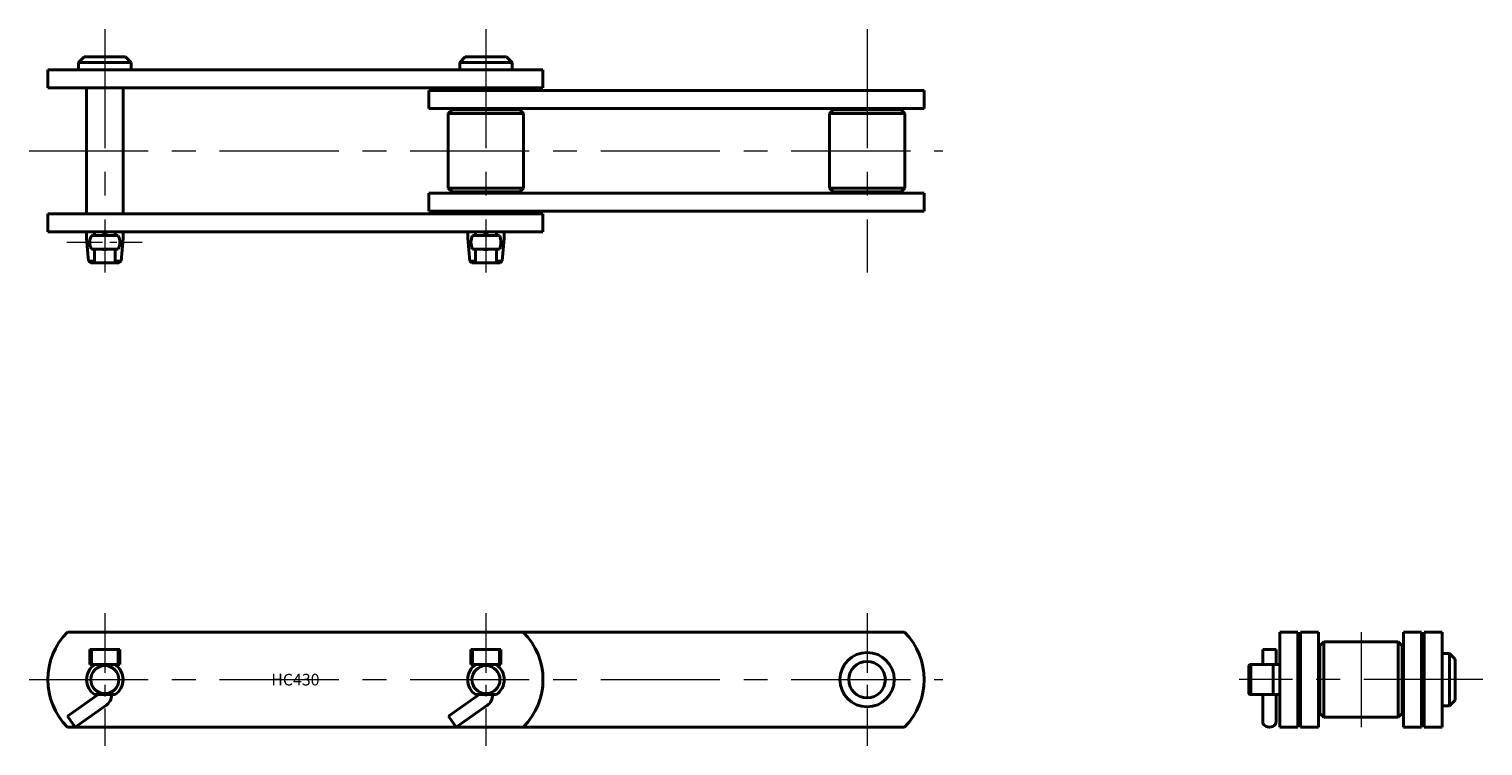
# Model space of a CAD drawing. Units: millimetres. Extents: x 76 to 463, y 104 to 296.
import ezdxf
from ezdxf.enums import TextEntityAlignment as Align

# ---------------------------------------------------------------- set-up
doc = ezdxf.new("R2010")
doc.units = ezdxf.units.MM
doc.linetypes.add('CENTER', pattern=[50.8, 31.75, -6.35, 6.35, -6.35])
doc.layers.get('0').update_dxf_attribs({"lineweight": 40})
doc.layers.add('CEN', color=1, linetype='CENTER', lineweight=15)
doc.layers.add('DIM', color=3, linetype='Continuous', lineweight=15)
doc.styles.get("Standard").update_dxf_attribs({"font": 'romans.shx', "height": 5, "bigfont": 'whgtxt.shx'})

# ---------------------------------------------------------------- blocks, each defined once
blk = doc.blocks.new('HC430(S)-1')
for p, q in [((89.02, 286.68), (90.52, 288.18)), ((90.52, 288.18), (101.52, 288.18)), ((103.02, 286.68), (101.52, 288.18)), ((190.62, 286.68), (192.12, 288.18)), ((192.12, 288.18), (203.12, 288.18)), ((204.62, 286.68), (203.12, 288.18)), ((80.82, 284.68), (212.82, 284.68)), ((80.82, 284.68), (80.82, 279.88)), ((89.02, 286.68), (89.02, 284.68)), ((89.02, 286.68), (103.02, 286.68)), ((103.02, 286.68), (103.02, 284.68)), ((190.62, 286.68), (190.62, 284.68)), ((190.62, 286.68), (204.62, 286.68)), ((204.62, 286.68), (204.62, 284.68)), ((212.82, 284.68), (212.82, 279.88)), ((80.82, 279.88), (212.82, 279.88)), ((91.16, 279.88), (91.16, 246.28)), ((100.89, 279.88), (100.89, 246.28)), ((182.42, 279.18), (314.42, 279.18)), ((182.42, 279.18), (182.42, 274.38)), ((314.42, 279.18), (314.42, 274.38)), ((182.42, 274.38), (314.42, 274.38)), ((187.57, 273.03), (188.57, 274.03)), ((187.57, 273.03), (187.57, 253.13)), ((187.57, 273.03), (207.67, 273.03)), ((188.57, 274.03), (206.67, 274.03)), ((207.67, 273.03), (206.67, 274.03)), ((207.67, 273.03), (207.67, 253.13)), ((289.17, 273.03), (290.17, 274.03)), ((289.17, 273.03), (289.17, 253.13)), ((289.17, 273.03), (309.27, 273.03)), ((290.17, 274.03), (308.27, 274.03)), ((309.27, 273.03), (308.27, 274.03)), ((309.27, 273.03), (309.27, 253.13)), ((188.57, 252.13), (187.57, 253.13)), ((187.57, 253.13), (207.67, 253.13)), ((188.57, 252.13), (206.67, 252.13)), ((206.67, 252.13), (207.67, 253.13)), ((290.17, 252.13), (289.17, 253.13)), ((289.17, 253.13), (309.27, 253.13)), ((290.17, 252.13), (308.27, 252.13)), ((308.27, 252.13), (309.27, 253.13)), ((182.42, 251.78), (314.42, 251.78)), ((182.42, 251.78), (182.42, 246.98)), ((314.42, 251.78), (314.42, 246.98)), ((80.82, 246.28), (212.82, 246.28)), ((80.82, 246.28), (80.82, 241.48)), ((182.42, 246.98), (314.42, 246.98)), ((212.82, 246.28), (212.82, 241.48)), ((80.82, 241.48), (212.82, 241.48)), ((91.16, 241.48), (91.16, 239.68)), ((92.45, 240.48), (99.6, 240.48)), ((93.25, 241.48), (93.25, 240.48)), ((98.79, 241.48), (98.79, 240.48)), ((100.89, 241.48), (100.89, 239.68)), ((192.76, 241.48), (192.76, 239.68)), ((194.05, 240.48), (201.2, 240.48)), ((194.85, 241.48), (194.85, 240.48)), ((200.39, 241.48), (200.39, 240.48)), ((202.49, 241.48), (202.49, 239.68)), ((91.16, 239.68), (91.68, 233.68)), ((92.45, 236.88), (99.6, 236.88)), ((93.25, 236.88), (93.25, 233.18)), ((98.79, 236.88), (98.79, 233.18)), ((100.89, 239.68), (100.36, 233.68)), ((192.76, 239.68), (193.28, 233.68)), ((194.05, 236.88), (201.2, 236.88)), ((194.85, 236.88), (194.85, 233.18)), ((200.39, 236.88), (200.39, 233.18)), ((202.49, 239.68), (201.97, 233.73)), ((91.68, 233.68), (92.28, 233.18)), ((91.68, 233.68), (93.25, 233.68)), ((92.28, 233.18), (99.77, 233.18)), ((98.79, 233.68), (100.36, 233.68)), ((100.36, 233.68), (99.77, 233.18)), ((193.28, 233.68), (194.85, 233.68)), ((193.28, 233.68), (193.88, 233.18)), ((193.88, 233.18), (201.42, 233.18)), ((200.39, 233.68), (201.96, 233.68)), ((201.42, 233.18), (201.97, 233.73))]:
    blk.add_line(p, q)
for centre, radius, start, end in [((96.02, 238.68), 4, 153.2563, 206.7437), ((96.02, 238.68), 2, 64.158, 115.842), ((96.02, 238.68), 4, 333.2563, 26.7437), ((197.62, 238.68), 4, 153.2563, 206.7437), ((197.62, 238.68), 2, 64.158, 115.842), ((197.62, 238.68), 4, 333.2563, 26.7437), ((96.02, 238.68), 2, 244.158, 295.842), ((197.62, 238.68), 2, 244.158, 295.842)]:
    blk.add_arc(centre, radius, start, end)
at = {"layer": 'CEN'}
for p, q in [((96.02, 295.58), (96.02, 230.58)), ((197.62, 295.58), (197.62, 230.58)), ((299.22, 295.58), (299.22, 230.58)), ((75.82, 263.08), (319.42, 263.08))]:
    blk.add_line(p, q, dxfattribs=at)
at = {"layer": 'CEN', "ltscale": 0.3}
blk.add_line((85.89, 238.68), (105.96, 238.68), dxfattribs=at)
blk = doc.blocks.new('HC430(S)-2')
for p, q in [((86.07, 134.68), (207.58, 134.68)), ((207.58, 134.68), (309.18, 134.68)), ((92.02, 129.98), (100.02, 129.98)), ((92.02, 129.98), (92.02, 125.98)), ((92.45, 129.98), (92.45, 125.98)), ((99.6, 129.98), (99.6, 125.98)), ((100.02, 129.98), (100.02, 125.98)), ((193.62, 129.98), (201.62, 129.98)), ((193.62, 129.98), (193.62, 125.98)), ((194.05, 129.98), (194.05, 125.98)), ((201.2, 129.98), (201.2, 125.98)), ((201.62, 129.98), (201.62, 125.98)), ((92.02, 125.98), (100.02, 125.98)), ((193.62, 125.98), (201.62, 125.98)), ((94.22, 117.98), (86.03, 112.25)), ((93.25, 117.98), (98.79, 117.98)), ((195.82, 117.98), (187.63, 112.25)), ((194.85, 117.98), (200.39, 117.98)), ((96.29, 115.04), (88.1, 109.3)), ((197.89, 115.04), (189.7, 109.3)), ((86.03, 112.25), (88.1, 109.3)), ((86.07, 109.28), (207.58, 109.28)), ((187.63, 112.25), (189.7, 109.3)), ((207.58, 109.28), (309.18, 109.28))]:
    blk.add_line(p, q)
for centre, radius in [((299.22, 121.98), 7.25), ((96.02, 121.98), 3.74), ((197.62, 121.98), 3.74), ((299.22, 121.98), 4.87)]:
    blk.add_circle(centre, radius)
for centre, radius, start, end in [((98.82, 121.98), 18, 135.1255, 224.8744), ((194.82, 121.98), 18, 315.1256, 44.8745), ((296.42, 121.98), 18, 315.1256, 44.8745), ((96.02, 121.98), 4.86, 124.6944, 235.3056), ((96.02, 121.98), 4.86, 0, 55.3056), ((197.62, 121.98), 4.86, 124.6944, 235.3056), ((197.62, 121.98), 4.86, 0, 55.3056), ((96.02, 121.98), 4.86, 304.6944, 0), ((197.62, 121.98), 4.86, 304.6944, 0), ((94.22, 117.98), 3.6, 305, 0), ((195.82, 117.98), 3.6, 305, 0)]:
    blk.add_arc(centre, radius, start, end)
at = {"layer": 'CEN', "ltscale": 0.5}
for p, q in [((96.02, 139.68), (96.02, 104.28)), ((197.62, 139.68), (197.62, 104.28)), ((299.22, 139.68), (299.22, 104.28))]:
    blk.add_line(p, q, dxfattribs=at)
at = {"layer": 'CEN'}
blk.add_line((75.82, 121.98), (319.42, 121.98), dxfattribs=at)
at = {"layer": 'DIM'}
blk.add_text('HC430', height=3.108, dxfattribs=at).set_placement((146.82, 121.98), align=Align.MIDDLE_CENTER)
blk = doc.blocks.new('HC430(S)-3')
for p, q in [((409.29, 134.68), (409.29, 109.28)), ((414.09, 134.68), (409.29, 134.68)), ((414.09, 134.68), (414.09, 109.28)), ((414.79, 134.68), (414.79, 109.28)), ((419.59, 134.68), (414.79, 134.68)), ((419.59, 134.68), (419.59, 109.28)), ((419.94, 131.03), (420.94, 132.03)), ((440.84, 132.03), (420.94, 132.03)), ((420.94, 132.03), (420.94, 111.93)), ((440.84, 132.03), (441.84, 131.03)), ((440.84, 132.03), (440.84, 111.93)), ((442.19, 134.68), (442.19, 109.28)), ((446.99, 134.68), (442.19, 134.68)), ((446.99, 134.68), (446.99, 109.28)), ((447.69, 134.68), (447.69, 109.28)), ((452.49, 134.68), (447.69, 134.68)), ((452.49, 134.68), (452.49, 109.28)), ((404.69, 129.98), (404.69, 125.98)), ((404.69, 129.98), (408.29, 129.98)), ((408.29, 129.98), (408.29, 125.98)), ((419.94, 131.03), (419.94, 112.93)), ((441.84, 131.03), (441.84, 112.93)), ((454.49, 128.98), (452.49, 128.98)), ((454.49, 128.98), (454.49, 114.98)), ((454.49, 128.98), (455.99, 127.48)), ((401.2, 125.98), (400.99, 125.73)), ((400.99, 125.73), (400.99, 118.19)), ((401.2, 125.98), (409.29, 125.98)), ((401.49, 125.98), (401.49, 121.98)), ((407.49, 117.98), (407.49, 125.98)), ((455.99, 127.48), (455.99, 116.48)), ((401.49, 121.98), (401.49, 117.98)), ((400.99, 118.19), (401.19, 117.98)), ((401.19, 117.98), (409.29, 117.98)), ((404.69, 117.98), (404.69, 110.77)), ((408.29, 117.98), (408.29, 110.77)), ((454.49, 114.98), (455.99, 116.48)), ((419.94, 112.93), (420.94, 111.93)), ((440.84, 111.93), (441.84, 112.93)), ((454.49, 114.98), (452.49, 114.98)), ((414.09, 109.28), (409.29, 109.28)), ((419.59, 109.28), (414.79, 109.28)), ((440.84, 111.93), (420.94, 111.93)), ((446.99, 109.28), (442.19, 109.28)), ((452.49, 109.28), (447.69, 109.28))]:
    blk.add_line(p, q)
blk.add_ellipse((406.49, 110.77), major_axis=(-1.8, 0), ratio=0.819152, start_param=0, end_param=3.141593)
at = {"layer": 'CEN'}
for p, q in [((430.89, 134.68), (430.89, 109.28)), ((463.39, 121.98), (398.39, 121.98))]:
    blk.add_line(p, q, dxfattribs=at)

msp = doc.modelspace()

# ---------------------------------------------------------------- block references
for name in ['HC430(S)-1', 'HC430(S)-2', 'HC430(S)-3']:
    msp.add_blockref(name, (0, 0))

doc.saveas('drawing.dxf')
